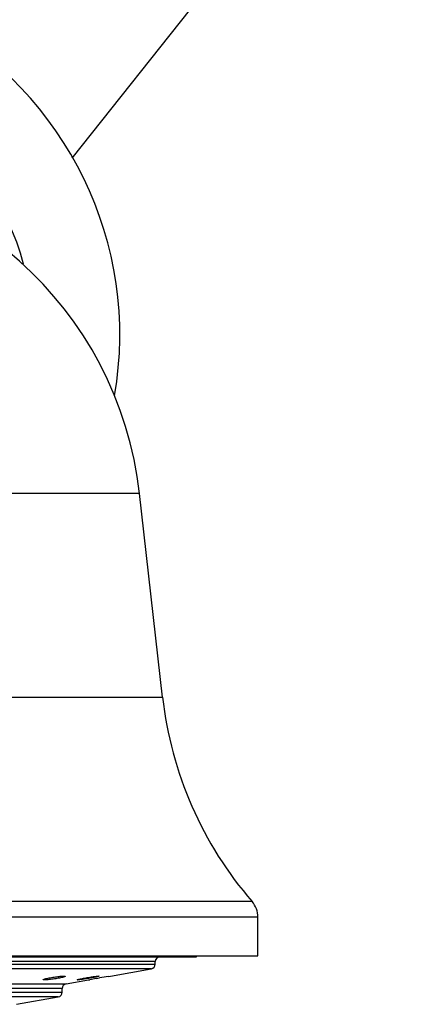
# Model space of a CAD drawing. Units: inches. Extents: x 6.3 to 15.8, y 1.5 to 13.4.
# Drawn here: x 8 to 8.8, y 1.6 to 3.7 of the extents above; entities that cross this region are included whole.
import ezdxf

# ---------------------------------------------------------------- set-up
doc = ezdxf.new("R2010")
doc.units = ezdxf.units.IN
doc.header["$LTSCALE"] = 1.21
doc.header["$MEASUREMENT"] = 0
doc.layers.get('0').update_dxf_attribs({"linetype": 'CONTINUOUS'})

msp = doc.modelspace()

# ---------------------------------------------------------------- linework, layer by layer
at = {"color": 7, "linetype": 'CONTINUOUS'}
for p, q in [((8.1307, 3.4022), (11.2042, 7.2781)), ((8.3203, 2.2738), (8.2723, 2.7)), ((8.52, 1.7321), (8.52, 1.8132)), ((6.44, 1.7321), (8.52, 1.7321)), ((8.3915, 1.7301), (8.3915, 1.7321)), ((6.5685, 1.7301), (8.3915, 1.7301)), ((8.305, 1.7148), (8.305, 1.7201)), ((8.2115, 1.6899), (8.2967, 1.7049)), ((8.1182, 1.6734), (8.1655, 1.6818)), ((8.1421, 1.6818), (8.1413, 1.6819)), ((8.145, 1.682), (8.1421, 1.6818)), ((8.1655, 1.6818), (8.1678, 1.6822)), ((8.1813, 1.6846), (8.1885, 1.6859)), ((8.1837, 1.6897), (8.1865, 1.6899)), ((8.1865, 1.6899), (8.1873, 1.6898)), ((8.2071, 1.6891), (8.2115, 1.6899)), ((8.11, 1.656), (8.11, 1.6636)), ((8.0143, 1.6308), (8.1017, 1.6462))]:
    msp.add_line(p, q, dxfattribs=at)
at = {"color": 9, "linetype": 'CONTINUOUS'}
for p, q in [((8.2723, 2.7), (6.6876, 2.7)), ((6.6397, 2.2738), (8.3202, 2.2738)), ((8.5077, 1.8459), (6.4522, 1.8459)), ((8.52, 1.8132), (6.44, 1.8132)), ((8.305, 1.7201), (6.655, 1.7201)), ((6.655, 1.7148), (8.305, 1.7148)), ((8.2967, 1.7049), (6.6632, 1.7049)), ((6.8417, 1.6734), (8.1182, 1.6734)), ((8.11, 1.6636), (6.85, 1.6636)), ((6.85, 1.656), (8.11, 1.656)), ((8.1017, 1.6462), (6.8582, 1.6462))]:
    msp.add_line(p, q, dxfattribs=at)
at = {"color": 7, "linetype": 'CONTINUOUS'}
for centre, radius, start, end in [((7.48, 3.0321), 0.7507, 350.2414, 61.5848), ((7.5091, 2.6141), 0.768, 6.4218, 90), ((9.1033, 2.3619), 0.788, 186.4218, 220.9059), ((8.47, 1.8132), 0.05, 0, 40.9059), ((8.295, 1.7148), 0.01, 280, 360), ((8.315, 1.7201), 0.01, 90, 180), ((8.12, 1.6636), 0.01, 100, 180), ((8.8814, -2.2479), 3.9943, 100.0945, 100.292), ((8.9414, -2.5868), 4.3385, 99.7442, 99.9939), ((8.1, 1.656), 0.01, 280, 360)]:
    msp.add_arc(centre, radius, start, end, dxfattribs=at)
at = {"color": 9, "linetype": 'CONTINUOUS'}
msp.add_arc((7.48, 3.0321), 0.5691, 15.1379, 164.842, dxfattribs=at)
at = {"color": 7, "linetype": 'CONTINUOUS'}
for points, knots in [([(8.0705, 1.6823), (8.0705, 1.6824), (8.0706, 1.6825), (8.0708, 1.6827), (8.0709, 1.6828), (8.0712, 1.6829), (8.0715, 1.6831), (8.0721, 1.6833), (8.073, 1.6836), (8.074, 1.684), (8.0751, 1.6843), (8.076, 1.6845), (8.0764, 1.6846)], [0, 0, 0, 0, 0.035531, 0.061426, 0.093772, 0.132847, 0.178755, 0.291088, 0.430503, 0.596072, 0.786398, 1, 1, 1, 1]), ([(8.0736, 1.6818), (8.0734, 1.6818), (8.0729, 1.6818), (8.0723, 1.6818), (8.0718, 1.6818), (8.0714, 1.6819), (8.071, 1.682), (8.0708, 1.6821), (8.0707, 1.6821), (8.0706, 1.6822), (8.0705, 1.6823), (8.0705, 1.6823), (8.0705, 1.6823)], [0, 0, 0, 0, 0.218178, 0.409705, 0.573919, 0.710299, 0.818623, 0.89967, 0.93093, 0.956986, 0.97927, 1, 1, 1, 1]), ([(8.1107, 1.6871), (8.1093, 1.6868), (8.1064, 1.6862), (8.1017, 1.6852), (8.0966, 1.6843), (8.0913, 1.6835), (8.0861, 1.6828), (8.0813, 1.6822), (8.0777, 1.6819), (8.0752, 1.6818), (8.0741, 1.6818), (8.0736, 1.6818)], [0, 0, 0, 0, 0.110567, 0.239845, 0.381042, 0.526723, 0.669063, 0.800162, 0.912674, 0.959867, 1, 1, 1, 1]), ([(8.0764, 1.6846), (8.0778, 1.685), (8.0807, 1.6856), (8.0853, 1.6866), (8.0905, 1.6874), (8.0958, 1.6882), (8.101, 1.6889), (8.1058, 1.6894), (8.1094, 1.6897), (8.1119, 1.6899), (8.113, 1.6899), (8.1135, 1.6899)], [0, 0, 0, 0, 0.110549, 0.239796, 0.380983, 0.526682, 0.669044, 0.800154, 0.912667, 0.959863, 1, 1, 1, 1]), ([(8.1165, 1.6894), (8.1165, 1.6893), (8.1165, 1.6892), (8.1163, 1.689), (8.1161, 1.6889), (8.1159, 1.6888), (8.1155, 1.6886), (8.115, 1.6884), (8.1141, 1.6881), (8.1127, 1.6877), (8.1115, 1.6874), (8.1107, 1.6871)], [0, 0, 0, 0, 0.034177, 0.05961, 0.091618, 0.130462, 0.176233, 0.28854, 0.428227, 0.594336, 1, 1, 1, 1]), ([(8.1135, 1.6899), (8.1137, 1.6899), (8.1141, 1.6899), (8.1148, 1.6899), (8.1153, 1.6898), (8.1157, 1.6898), (8.1161, 1.6897), (8.1163, 1.6896), (8.1164, 1.6895), (8.1165, 1.6895), (8.1165, 1.6894), (8.1165, 1.6894), (8.1165, 1.6894)], [0, 0, 0, 0, 0.219116, 0.411453, 0.57632, 0.713148, 0.821643, 0.902441, 0.933337, 0.958817, 0.980281, 1, 1, 1, 1]), ([(8.1413, 1.6819), (8.1413, 1.6819), (8.1413, 1.682), (8.1415, 1.6821), (8.1417, 1.6822), (8.1421, 1.6823), (8.1427, 1.6825), (8.1434, 1.6827), (8.1443, 1.683), (8.1453, 1.6832), (8.146, 1.6834), (8.1464, 1.6835)], [0, 0, 0, 0, 0.010044, 0.025798, 0.078647, 0.161214, 0.27335, 0.414496, 0.583566, 0.779196, 1, 1, 1, 1]), ([(8.1823, 1.6883), (8.181, 1.688), (8.1781, 1.6874), (8.1736, 1.6865), (8.1685, 1.6856), (8.1632, 1.6846), (8.158, 1.6838), (8.1531, 1.683), (8.1488, 1.6824), (8.1461, 1.6821), (8.145, 1.682)], [0, 0, 0, 0, 0.104696, 0.229825, 0.368536, 0.513381, 0.656578, 0.790303, 0.907032, 1, 1, 1, 1]), ([(8.1464, 1.6835), (8.1477, 1.6838), (8.1505, 1.6844), (8.155, 1.6853), (8.1601, 1.6862), (8.1654, 1.6871), (8.1707, 1.688), (8.1756, 1.6887), (8.1799, 1.6893), (8.1825, 1.6896), (8.1837, 1.6897)], [0, 0, 0, 0, 0.104685, 0.229776, 0.368459, 0.51331, 0.656538, 0.790294, 0.907034, 1, 1, 1, 1]), ([(8.1873, 1.6898), (8.1873, 1.6897), (8.1873, 1.6897), (8.1872, 1.6896), (8.1869, 1.6895), (8.1865, 1.6894), (8.186, 1.6892), (8.1852, 1.689), (8.1844, 1.6888), (8.1834, 1.6885), (8.1826, 1.6884), (8.1823, 1.6883)], [0, 0, 0, 0, 0.009562, 0.024956, 0.077346, 0.159678, 0.271767, 0.413049, 0.582432, 0.778546, 1, 1, 1, 1])]:
    msp.add_open_spline(points, degree=3, knots=knots, dxfattribs=at)

doc.saveas('drawing.dxf')
